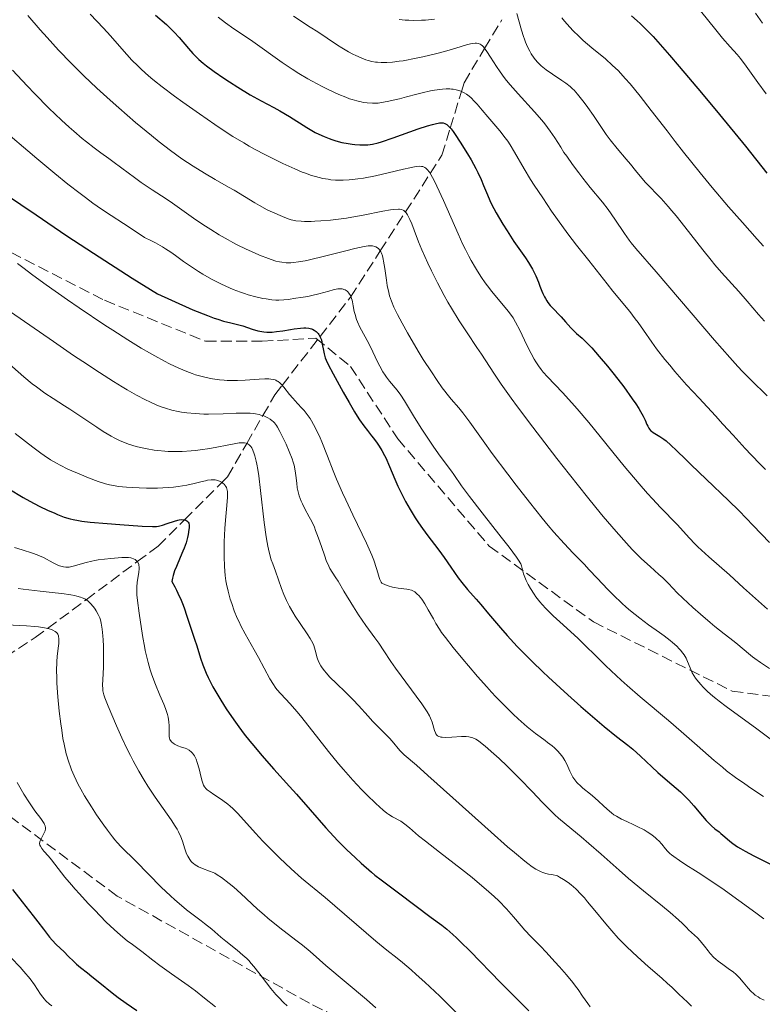
# Model space of a CAD drawing. Units: metres. Extents: x 654527 to 657977, y 4760249 to 4762639.
# Drawn here: x 655460 to 655578, y 4761045 to 4761201 of the extents above; entities that cross this region are included whole.
import ezdxf

# ---------------------------------------------------------------- set-up
doc = ezdxf.new("R2010")
doc.units = ezdxf.units.M
doc.header["$MEASUREMENT"] = 0
doc.linetypes.add('DGN Style 3', pattern=[2.435891, 1.739922, -0.695969])
for name, color, linetype, lineweight in [('Barranco lineal', 142, 'DGN Style 3', 13), ('Curva de nivel directora', 30, 'Continuous', 30), ('Curva de nivel intermedia', 30, 'Continuous', 0), ('Senda', 7, 'DGN Style 3', 0)]:
    doc.layers.add(name, color=color, linetype=linetype, lineweight=lineweight)

msp = doc.modelspace()

# ---------------------------------------------------------------- linework, layer by layer
at = {"layer": 'Barranco lineal', "color": 142, "linetype": 'DGN Style 3', "lineweight": 13}
msp.add_polyline3d([(655456.16, 4761098.41, 980), (655462.9, 4761102.8, 983.75), (655464.86, 4761104.26, 985), (655470.96, 4761108.79, 990), (655479.09, 4761114.84, 995), (655482.4, 4761117.3, 997.05), (655486.57, 4761121.47, 1000), (655492.5, 4761127.4, 1005), (655493.4, 4761128.3, 1005.8), (655496.45, 4761133.59, 1010), (655499, 4761138, 1015), (655500.9, 4761141.3, 1018.49), (655502.06, 4761142.8, 1020), (655508.06, 4761150.55, 1025), (655512.9, 4761156.8, 1029.95), (655517.62, 4761164.12, 1035), (655521.6, 4761170.3, 1040), (655525.54, 4761176.42, 1045), (655527.4, 4761179.3, 1047.18), (655528.71, 4761183.61, 1050), (655530.47, 4761189.4, 1055), (655530.9, 4761190.8, 1055.95), (655534.16, 4761196.24, 1060), (655536.9, 4761200.8, 1063.69)], dxfattribs=at)
at = {"layer": 'Curva de nivel directora', "color": 30, "linetype": 'Continuous', "lineweight": 30, "flags": 128}
for points, elevation in [([(655481.99, 4761201.54), (655483.7, 4761200.03), (655484.52, 4761199.25), (655484.92, 4761198.84), (655485.72, 4761197.97), (655487.22, 4761196.23), (655487.91, 4761195.46), (655488.55, 4761194.79), (655488.87, 4761194.48), (655489.54, 4761193.89), (655490.04, 4761193.48), (655491.26, 4761192.6), (655492.82, 4761191.53), (655493.69, 4761190.95), (655495.04, 4761190.08), (655497.01, 4761188.88), (655498.72, 4761187.93), (655500.73, 4761186.86), (655501.71, 4761186.32), (655503.21, 4761185.43), (655505.96, 4761183.7), (655507.29, 4761182.92), (655507.86, 4761182.62), (655508.7, 4761182.25), (655509.49, 4761181.94), (655509.91, 4761181.8), (655510.56, 4761181.6), (655511.54, 4761181.34), (655512.51, 4761181.14), (655513.15, 4761181.04), (655513.57, 4761180.99), (655514.38, 4761180.93), (655515.2, 4761180.93), (655515.64, 4761180.97), (655516.38, 4761181.08), (655517.28, 4761181.29), (655517.8, 4761181.44), (655519.67, 4761182.05), (655523.63, 4761183.47), (655525.12, 4761183.96), (655525.89, 4761184.19), (655526.32, 4761184.3), (655527.03, 4761184.42), (655527.42, 4761184.45), (655527.6, 4761184.42), (655527.87, 4761184.34), (655528.15, 4761184.16), (655528.31, 4761184.03), (655528.64, 4761183.69), (655528.83, 4761183.47), (655529.15, 4761183.06), (655529.5, 4761182.57), (655530.3, 4761181.37), (655531.45, 4761179.51), (655532.01, 4761178.55), (655532.75, 4761177.19), (655533.07, 4761176.57), (655533.59, 4761175.46), (655534, 4761174.51), (655534.59, 4761173), (655534.98, 4761172.1), (655535.26, 4761171.52), (655535.99, 4761170.18), (655537.06, 4761168.36), (655537.71, 4761167.31), (655538.8, 4761165.64), (655539.58, 4761164.52), (655540.62, 4761163.02), (655541.1, 4761162.29), (655541.76, 4761161.22), (655542.04, 4761160.69)], 1050), ([(655557.45, 4761201.41), (655558.37, 4761200.62), (655558.84, 4761200.19), (655559.58, 4761199.47), (655560.86, 4761198.12), (655561.63, 4761197.28), (655563.48, 4761195.16), (655565, 4761193.39), (655568.55, 4761189.18), (655571.41, 4761185.75), (655575.52, 4761180.73), (655578.92, 4761176.47)], 1075), ([(655458.2, 4761173.14), (655463.07, 4761169.84), (655465.93, 4761167.87), (655467.93, 4761166.52), (655472.13, 4761163.76), (655478.3, 4761159.82), (655482.31, 4761157.3), (655484.51, 4761156.29), (655487.91, 4761154.8), (655490.22, 4761153.86), (655491.3, 4761153.47), (655491.87, 4761153.28), (655492.77, 4761153.01), (655493.92, 4761152.72), (655495.17, 4761152.41), (655495.81, 4761152.22), (655497.32, 4761151.71), (655498.19, 4761151.47), (655498.81, 4761151.34), (655499.13, 4761151.3), (655499.62, 4761151.26), (655500.12, 4761151.25), (655500.46, 4761151.26), (655501.15, 4761151.32), (655502.16, 4761151.46), (655503.4, 4761151.68), (655503.95, 4761151.78), (655504.96, 4761151.9), (655505.49, 4761151.92), (655505.79, 4761151.91), (655506.29, 4761151.86), (655506.7, 4761151.76), (655506.88, 4761151.69), (655507.13, 4761151.57), (655507.47, 4761151.33), (655507.75, 4761151.05), (655507.88, 4761150.87), (655508.05, 4761150.57), (655508.2, 4761150.22), (655508.27, 4761150.02), (655508.42, 4761149.33), (655508.59, 4761148.32), (655508.7, 4761147.82), (655508.9, 4761147.15), (655509.05, 4761146.78), (655509.37, 4761146.09), (655510.13, 4761144.62), (655511.74, 4761141.7), (655512.66, 4761140.09), (655513.55, 4761138.59), (655513.96, 4761137.92), (655514.34, 4761137.34), (655515, 4761136.38), (655515.57, 4761135.63), (655516.23, 4761134.81), (655516.54, 4761134.42), (655517.14, 4761133.61), (655517.44, 4761133.17), (655517.87, 4761132.46), (655518.29, 4761131.7), (655518.49, 4761131.29), (655519.08, 4761129.95), (655519.93, 4761127.92), (655520.42, 4761126.8), (655521.18, 4761125.22), (655521.62, 4761124.39), (655522.34, 4761123.11), (655523.14, 4761121.81), (655523.57, 4761121.15), (655524.03, 4761120.49), (655524.98, 4761119.17), (655526.88, 4761116.65), (655527.74, 4761115.5), (655528.81, 4761113.99), (655529.99, 4761112.28), (655530.56, 4761111.51), (655531.47, 4761110.41), (655532.83, 4761108.89), (655533.58, 4761108.04), (655534.8, 4761106.59), (655536.67, 4761104.36), (655537.74, 4761103.14), (655539.34, 4761101.4), (655540.23, 4761100.47), (655541.71, 4761098.99), (655543.38, 4761097.37), (655544.3, 4761096.51), (655547.33, 4761093.73), (655549.42, 4761091.87), (655552.01, 4761089.63), (655553.13, 4761088.69), (655555.07, 4761087.12), (655556.87, 4761085.73)], 1025), ([(655542.04, 4761160.69), (655542.29, 4761160.18), (655542.7, 4761159.19), (655542.93, 4761158.56), (655543.23, 4761157.76), (655543.39, 4761157.38), (655543.65, 4761156.83), (655543.79, 4761156.57), (655544.03, 4761156.19), (655544.2, 4761155.94), (655544.57, 4761155.48), (655545.16, 4761154.83), (655545.94, 4761154.03), (655546.3, 4761153.66), (655547, 4761152.88), (655547.82, 4761151.93), (655548.26, 4761151.49), (655548.75, 4761151.04), (655549.6, 4761150.29), (655550.14, 4761149.78), (655551.14, 4761148.74), (655551.74, 4761148.08), (655552.33, 4761147.4), (655553.65, 4761145.83), (655554.68, 4761144.54), (655556.22, 4761142.56), (655557.57, 4761140.69), (655558.14, 4761139.85), (655558.6, 4761139.11), (655558.86, 4761138.67), (655559.28, 4761137.9), (655559.59, 4761137.26), (655559.9, 4761136.6), (655560.02, 4761136.33), (655560.21, 4761135.99), (655560.31, 4761135.84), (655560.48, 4761135.65), (655560.61, 4761135.53), (655560.89, 4761135.32), (655561.96, 4761134.68), (655562.59, 4761134.25), (655562.93, 4761133.98), (655563.69, 4761133.32), (655564.57, 4761132.48), (655566.04, 4761131.05), (655566.93, 4761130.19), (655569.31, 4761127.92), (655572.85, 4761124.54), (655574.54, 4761122.88), (655576.76, 4761120.59), (655579.35, 4761117.86)], 1050), ([(655458.7, 4761126.38), (655461, 4761125), (655462.05, 4761124.42), (655463.54, 4761123.64), (655464.98, 4761122.96), (655465.89, 4761122.56), (655466.46, 4761122.32), (655467.51, 4761121.92), (655468.43, 4761121.63), (655468.92, 4761121.51), (655469.79, 4761121.35), (655470.32, 4761121.27), (655471.64, 4761121.12), (655474.33, 4761120.88), (655476.34, 4761120.73), (655479.88, 4761120.49), (655481.49, 4761120.42), (655482.14, 4761120.44), (655482.47, 4761120.48), (655482.67, 4761120.52), (655483.06, 4761120.64), (655483.84, 4761120.9), (655484.98, 4761121.28), (655485.5, 4761121.42), (655485.74, 4761121.46), (655486.15, 4761121.51), (655486.48, 4761121.49), (655486.67, 4761121.45), (655486.78, 4761121.41), (655486.96, 4761121.31), (655487.11, 4761121.17), (655487.17, 4761121.08), (655487.24, 4761120.92), (655487.3, 4761120.61), (655487.3, 4761120.21), (655487.28, 4761119.96), (655487.15, 4761119.14), (655487.05, 4761118.66), (655486.82, 4761117.85), (655486.52, 4761116.96), (655486.33, 4761116.49), (655485.9, 4761115.49), (655485.29, 4761114.09), (655485.01, 4761113.36), (655484.77, 4761112.62), (655484.68, 4761112.24), (655484.56, 4761111.68), (655485.03, 4761110.83), (655485.3, 4761110.32), (655485.75, 4761109.39), (655485.94, 4761108.98), (655486.25, 4761108.21), (655486.5, 4761107.5), (655486.93, 4761106.17), (655487.45, 4761104.63), (655488.18, 4761102.53), (655488.51, 4761101.51), (655489.09, 4761099.55), (655489.47, 4761098.45), (655489.99, 4761097.18), (655490.33, 4761096.45), (655491.09, 4761094.99), (655491.54, 4761094.18), (655492.31, 4761092.89), (655493.17, 4761091.52), (655493.64, 4761090.81), (655494.65, 4761089.36), (655495.19, 4761088.62), (655496.04, 4761087.5), (655496.93, 4761086.37), (655497.55, 4761085.61), (655498.82, 4761084.11), (655500.75, 4761081.92), (655503.22, 4761079.18), (655504.34, 4761077.94), (655506.5, 4761075.46), (655508.98, 4761072.61), (655510.23, 4761071.25)], 1000), ([(655556.87, 4761085.73), (655557.64, 4761085.1), (655558.85, 4761083.99), (655560.65, 4761082.3), (655561.62, 4761081.42), (655563.17, 4761080.09), (655564.54, 4761078.92), (655565.21, 4761078.33), (655566.14, 4761077.44), (655566.56, 4761076.99), (655567.35, 4761076.1), (655568.7, 4761074.46), (655569.3, 4761073.76), (655569.59, 4761073.46), (655570.15, 4761072.93), (655570.68, 4761072.48), (655571.33, 4761071.98), (655571.63, 4761071.74), (655572.23, 4761071.22), (655573.04, 4761070.52), (655573.51, 4761070.15), (655574.27, 4761069.63), (655574.71, 4761069.36), (655575.47, 4761068.92), (655576.84, 4761068.2), (655577.92, 4761067.66), (655579.51, 4761066.87)], 1025), ([(655510.23, 4761071.25), (655510.9, 4761070.56), (655512.28, 4761069.18), (655513.68, 4761067.86), (655514.58, 4761067.03), (655516.23, 4761065.59), (655516.77, 4761065.14), (655517.74, 4761064.38), (655520.51, 4761062.34), (655525.69, 4761058.4), (655527.35, 4761057.2), (655528.16, 4761056.56), (655529.13, 4761055.72), (655529.71, 4761055.18), (655530.36, 4761054.54), (655531.86, 4761053.04), (655536.68, 4761048.1), (655541.19, 4761043.6)], 1000), ([(655459.28, 4761062.84), (655460.81, 4761060.86), (655462.59, 4761058.66), (655463.33, 4761057.73), (655464.24, 4761056.55), (655465.18, 4761055.29), (655465.6, 4761054.78), (655466.23, 4761054.13), (655467.5, 4761052.94), (655468.15, 4761052.29), (655469.01, 4761051.41), (655469.44, 4761051), (655470.1, 4761050.45), (655471.18, 4761049.62), (655471.87, 4761049.07), (655473.16, 4761048.02), (655475.1, 4761046.45), (655476.04, 4761045.72), (655477.32, 4761044.8), (655479.01, 4761043.67)], 975)]:
    msp.add_lwpolyline(points, dxfattribs=dict(at, elevation=elevation))
at = {"layer": 'Curva de nivel intermedia', "color": 30, "linetype": 'Continuous', "lineweight": 0, "flags": 128}
for points, elevation in [([(655461.76, 4761201.45), (655463.68, 4761199.2), (655464.8, 4761197.95), (655466.62, 4761195.96), (655468.58, 4761193.92), (655469.59, 4761192.9), (655470.62, 4761191.9), (655472.7, 4761189.93), (655474.78, 4761188.03), (655476.15, 4761186.81), (655478.82, 4761184.51), (655481.33, 4761182.41), (655482.55, 4761181.43), (655484.35, 4761180.04), (655486.13, 4761178.75), (655487.03, 4761178.14), (655487.93, 4761177.56), (655489.73, 4761176.45), (655491.46, 4761175.44)], 1040), ([(655471.6, 4761201.68), (655473.75, 4761199.43), (655474.84, 4761198.24), (655475.92, 4761197.01), (655477.43, 4761195.29), (655478.25, 4761194.4), (655479.15, 4761193.49), (655479.63, 4761193.02), (655480.4, 4761192.31), (655481.23, 4761191.59), (655481.81, 4761191.11), (655483.04, 4761190.13), (655484.99, 4761188.66), (655486.31, 4761187.7), (655488.93, 4761185.86), (655491.37, 4761184.18), (655492.54, 4761183.4), (655494.26, 4761182.29), (655495.96, 4761181.25), (655496.82, 4761180.75), (655497.68, 4761180.27), (655499.41, 4761179.35), (655501.09, 4761178.51), (655502.15, 4761178), (655504.05, 4761177.14), (655505.24, 4761176.64), (655505.77, 4761176.44), (655506.73, 4761176.1), (655507.33, 4761175.92), (655508.52, 4761175.63), (655509.35, 4761175.48), (655509.8, 4761175.42), (655510.52, 4761175.35), (655511.32, 4761175.33), (655511.75, 4761175.33), (655512.69, 4761175.38), (655513.2, 4761175.43), (655514.03, 4761175.54), (655514.93, 4761175.68), (655516.87, 4761176.06), (655518.86, 4761176.5), (655521.3, 4761177.08), (655522.31, 4761177.32), (655523.05, 4761177.48), (655523.37, 4761177.53), (655523.8, 4761177.57), (655524.17, 4761177.54), (655524.35, 4761177.5)], 1045), ([(655491.89, 4761201.19), (655493.06, 4761200.3)], 1055), ([(655503.83, 4761201.34), (655506.51, 4761199.63), (655507.72, 4761198.86), (655509.22, 4761197.86), (655510.82, 4761196.78), (655511.54, 4761196.32), (655512.59, 4761195.71), (655513.28, 4761195.35), (655513.72, 4761195.13), (655514.56, 4761194.75), (655515.33, 4761194.45), (655515.7, 4761194.33), (655516.27, 4761194.18), (655516.86, 4761194.08), (655517.17, 4761194.04), (655517.77, 4761194), (655518.1, 4761193.99), (655518.63, 4761194), (655519.54, 4761194.06), (655520.62, 4761194.2), (655521.23, 4761194.29), (655523.33, 4761194.69), (655524.34, 4761194.91), (655526.37, 4761195.39), (655527.8, 4761195.76), (655529.62, 4761196.29), (655531.46, 4761196.85), (655532.16, 4761197.03), (655532.66, 4761197.1)], 1060), ([(655539.25, 4761201.8), (655539.99, 4761199.12), (655540.3, 4761198.15), (655540.46, 4761197.69), (655540.62, 4761197.26), (655540.96, 4761196.47), (655541.32, 4761195.79), (655541.56, 4761195.39), (655542.02, 4761194.69), (655542.49, 4761194.11), (655542.73, 4761193.85), (655543.14, 4761193.46), (655543.92, 4761192.85), (655544.94, 4761192.14), (655546.39, 4761191.16), (655547.01, 4761190.74), (655547.71, 4761190.2), (655548.09, 4761189.86), (655548.33, 4761189.62), (655548.86, 4761189), (655549.92, 4761187.66), (655550.53, 4761186.85), (655551.44, 4761185.58), (655552.29, 4761184.31), (655553.43, 4761182.6), (655554.07, 4761181.73), (655555.15, 4761180.39), (655556.61, 4761178.68), (655557.27, 4761177.9), (655558.08, 4761176.89), (655559.09, 4761175.65), (655559.67, 4761175), (655562.14, 4761172.43), (655563.24, 4761171.19), (655563.86, 4761170.48), (655564.51, 4761169.69), (655565.9, 4761167.95), (655568.75, 4761164.3), (655570.06, 4761162.66), (655570.66, 4761161.94), (655571.74, 4761160.69), (655574.48, 4761157.69), (655575.79, 4761156.17), (655577.59, 4761154.03), (655578.51, 4761152.96)], 1065), ([(655546.42, 4761201.09), (655546.83, 4761200.58), (655547.25, 4761200.07), (655548.16, 4761199.08), (655549.13, 4761198.12), (655549.8, 4761197.5), (655551.17, 4761196.32), (655553.3, 4761194.58), (655554.46, 4761193.54), (655555.31, 4761192.72), (655555.75, 4761192.25), (655556.46, 4761191.49), (655557.21, 4761190.62), (655558.83, 4761188.65), (655560.58, 4761186.41), (655563.08, 4761183.16), (655564.38, 4761181.48), (655565.69, 4761179.8), (655568.31, 4761176.51), (655570.21, 4761174.19), (655572.82, 4761171.1), (655575.03, 4761168.61), (655577.38, 4761166.01), (655578.35, 4761164.89)], 1070), ([(655568.4, 4761202.18), (655570.81, 4761199.18), (655571.87, 4761197.89), (655573.07, 4761196.52), (655574.2, 4761195.28), (655574.72, 4761194.66), (655575.63, 4761193.42), (655577.47, 4761190.86), (655578.8, 4761189.05)], 1080), ([(655577.12, 4761201.83), (655578.22, 4761200.24)], 1085), ([(655493.06, 4761200.3), (655494.41, 4761199.36), (655496.4, 4761198.04), (655497.42, 4761197.34), (655502.04, 4761194.02), (655503.63, 4761192.95), (655504.71, 4761192.27), (655506.14, 4761191.42), (655506.84, 4761191.03), (655508.38, 4761190.21), (655509.35, 4761189.74), (655511.07, 4761188.94), (655512.14, 4761188.5), (655512.76, 4761188.27), (655513.15, 4761188.14), (655513.88, 4761187.92), (655514.6, 4761187.75), (655514.97, 4761187.69), (655515.52, 4761187.61), (655516.4, 4761187.56), (655516.96, 4761187.56), (655517.27, 4761187.58), (655517.79, 4761187.64), (655518.73, 4761187.8), (655519.93, 4761188.07), (655520.66, 4761188.26), (655521.75, 4761188.56), (655523.4, 4761189), (655524.26, 4761189.22), (655525.57, 4761189.51), (655526.22, 4761189.62), (655527.06, 4761189.74), (655527.47, 4761189.79), (655528.06, 4761189.82), (655528.62, 4761189.82), (655528.89, 4761189.8), (655529.15, 4761189.77), (655529.64, 4761189.68), (655530.09, 4761189.56), (655530.37, 4761189.45), (655530.9, 4761189.2), (655531.27, 4761188.97), (655531.51, 4761188.81), (655531.95, 4761188.45), (655532.57, 4761187.83), (655532.97, 4761187.39), (655533.76, 4761186.46), (655534.69, 4761185.38), (655535.95, 4761183.91), (655536.57, 4761183.18), (655537.44, 4761182.06), (655537.84, 4761181.51), (655538.22, 4761180.95), (655538.92, 4761179.8), (655540.45, 4761177.13), (655541.45, 4761175.47), (655542.04, 4761174.53), (655543.37, 4761172.52), (655544.78, 4761170.44), (655545.7, 4761169.11), (655547.36, 4761166.81), (655548.71, 4761165.03), (655550.67, 4761162.62), (655551.82, 4761161.15), (655553.58, 4761158.88), (655554.5, 4761157.74), (655557.17, 4761154.5), (655558.05, 4761153.38), (655558.49, 4761152.79), (655559.37, 4761151.54), (655560.67, 4761149.66), (655561.42, 4761148.62), (655562.74, 4761146.91), (655563.5, 4761145.98), (655564.33, 4761144.99), (655566.18, 4761142.9), (655568.15, 4761140.75), (655570.75, 4761137.95), (655571.95, 4761136.65), (655573.56, 4761134.89), (655575.49, 4761132.78), (655576.43, 4761131.78), (655577.89, 4761130.26), (655578.68, 4761129.47)], 1055), ([(655520.63, 4761200.81), (655521.58, 4761200.72), (655522.13, 4761200.7), (655522.95, 4761200.69), (655524.16, 4761200.72), (655524.8, 4761200.75), (655526.23, 4761200.86)], 1065), ([(655532.66, 4761197.1), (655532.88, 4761197.1), (655533.18, 4761197.05), (655533.46, 4761196.92), (655533.6, 4761196.83), (655533.82, 4761196.65), (655533.96, 4761196.49), (655534.26, 4761196.11), (655534.52, 4761195.75), (655535.09, 4761194.86), (655536.05, 4761193.37), (655536.63, 4761192.53), (655537.28, 4761191.64), (655537.64, 4761191.18), (655538.22, 4761190.48), (655539.49, 4761189.04), (655542.08, 4761186.2), (655543.22, 4761184.89), (655543.7, 4761184.28), (655544.54, 4761183.14), (655545.27, 4761182.04), (655546.22, 4761180.56), (655546.74, 4761179.76), (655547.17, 4761179.14), (655548.1, 4761177.83), (655549.08, 4761176.51), (655549.72, 4761175.67), (655550.9, 4761174.19), (655552.83, 4761171.88), (655553.73, 4761170.69), (655554.79, 4761169.15), (655556.33, 4761166.88), (655557.06, 4761165.85), (655557.41, 4761165.39), (655558.11, 4761164.52), (655561.37, 4761160.79), (655570.59, 4761149.98), (655573.03, 4761147.21), (655574.32, 4761145.8), (655575.06, 4761145.01), (655576.36, 4761143.7), (655578.97, 4761141.16)], 1060), ([(655459.31, 4761192.78), (655461.61, 4761190.29), (655462.83, 4761189.03), (655465.07, 4761186.77), (655467.07, 4761184.87), (655468.27, 4761183.78), (655469.01, 4761183.12), (655470.35, 4761181.98), (655471.03, 4761181.42), (655472.24, 4761180.48), (655473.31, 4761179.69), (655474.59, 4761178.77), (655475.21, 4761178.32), (655476.63, 4761177.26), (655478.63, 4761175.76), (655479.72, 4761174.99), (655481.44, 4761173.83), (655483.69, 4761172.37), (655484.67, 4761171.71), (655488.38, 4761169.03), (655489.88, 4761168.04), (655490.73, 4761167.5), (655492.09, 4761166.68), (655493.5, 4761165.87), (655494.22, 4761165.48), (655494.93, 4761165.1), (655496.33, 4761164.41), (655497.65, 4761163.81), (655498.47, 4761163.46), (655499.88, 4761162.9), (655500.31, 4761162.75), (655501.05, 4761162.52), (655501.65, 4761162.38), (655502.01, 4761162.32), (655502.68, 4761162.26), (655503.41, 4761162.26), (655503.85, 4761162.28), (655504.67, 4761162.38), (655505.73, 4761162.57), (655506.38, 4761162.71), (655508.75, 4761163.28), (655512.16, 4761164.15), (655513.59, 4761164.51), (655515.06, 4761164.84), (655515.67, 4761164.93), (655515.97, 4761164.95), (655516.13, 4761164.95), (655516.4, 4761164.92), (655516.76, 4761164.82), (655516.93, 4761164.75), (655517.16, 4761164.62), (655517.37, 4761164.44), (655517.46, 4761164.34), (655517.62, 4761164.12), (655517.7, 4761164), (655517.8, 4761163.78), (655517.95, 4761163.36), (655518.08, 4761162.82), (655518.15, 4761162.5), (655518.34, 4761161.32), (655518.59, 4761159.51), (655518.73, 4761158.63), (655518.95, 4761157.55), (655519.09, 4761157.02), (655519.38, 4761156.18), (655519.79, 4761155.2), (655520.05, 4761154.65), (655520.35, 4761154.04), (655521.07, 4761152.67), (655521.91, 4761151.16), (655522.52, 4761150.11), (655523.79, 4761147.97), (655524.44, 4761146.92), (655525.71, 4761144.94), (655526.62, 4761143.59), (655527.45, 4761142.41), (655527.84, 4761141.9), (655528.2, 4761141.43), (655528.86, 4761140.63), (655530.07, 4761139.22), (655530.7, 4761138.44), (655531.82, 4761136.94), (655533.92, 4761134), (655535.38, 4761132), (655537.82, 4761128.74), (655539.18, 4761126.96), (655541.26, 4761124.27), (655543.29, 4761121.74), (655544.24, 4761120.59), (655545.14, 4761119.54), (655546.75, 4761117.74), (655548.18, 4761116.21), (655549.93, 4761114.42), (655550.76, 4761113.56)], 1035), ([(655458.64, 4761182.64), (655461.71, 4761179.98), (655463.15, 4761178.76), (655466.03, 4761176.38), (655468.1, 4761174.72), (655470.01, 4761173.23), (655470.87, 4761172.58), (655472.03, 4761171.72), (655472.74, 4761171.22), (655474.03, 4761170.34), (655477.82, 4761167.89), (655480.25, 4761166.25), (655481.32, 4761165.72), (655481.95, 4761165.39), (655483.06, 4761164.76), (655483.55, 4761164.47), (655484.4, 4761163.92), (655485.13, 4761163.4), (655486.42, 4761162.46), (655487.84, 4761161.47), (655488.81, 4761160.85), (655489.49, 4761160.45), (655490.88, 4761159.66), (655492.36, 4761158.9), (655493.12, 4761158.54), (655494.29, 4761158.02), (655495.47, 4761157.56), (655496.07, 4761157.35), (655496.67, 4761157.16), (655497.86, 4761156.83), (655499.01, 4761156.58), (655499.5, 4761156.5)], 1030), ([(655524.35, 4761177.5), (655524.67, 4761177.36), (655524.83, 4761177.26), (655525.06, 4761177.05), (655525.4, 4761176.63), (655525.64, 4761176.27), (655526.16, 4761175.32), (655526.6, 4761174.4), (655527.63, 4761172.13), (655529.95, 4761166.85), (655530.73, 4761165.16), (655531.11, 4761164.37), (655531.66, 4761163.28), (655532.01, 4761162.62), (655532.69, 4761161.43), (655533.02, 4761160.89), (655533.64, 4761159.93), (655534.22, 4761159.09), (655534.59, 4761158.6), (655535.28, 4761157.71), (655536.31, 4761156.47), (655537.44, 4761155.15), (655537.9, 4761154.58), (655538.44, 4761153.87), (655538.69, 4761153.49), (655539.07, 4761152.85), (655539.72, 4761151.57), (655540.84, 4761149.18), (655541.52, 4761147.84), (655542.03, 4761146.95), (655542.29, 4761146.52), (655542.71, 4761145.89), (655543.15, 4761145.3), (655543.46, 4761144.92), (655544.11, 4761144.17), (655546.5, 4761141.66), (655548, 4761140.03), (655548.84, 4761139.06), (655550.66, 4761136.9), (655556.31, 4761129.98), (655558.67, 4761127.18), (655559.98, 4761125.67), (655560.75, 4761124.81), (655562.03, 4761123.43), (655564.68, 4761120.72), (655566.64, 4761118.56), (655567.5, 4761117.68), (655567.98, 4761117.21), (655569.69, 4761115.63), (655572.97, 4761112.73), (655575.23, 4761110.7), (655579.03, 4761107.28)], 1045), ([(655491.46, 4761175.44), (655493.54, 4761174.26), (655494.44, 4761173.75), (655496.07, 4761172.78), (655497.72, 4761171.76), (655498.49, 4761171.31), (655499.7, 4761170.66), (655500.53, 4761170.25), (655502.09, 4761169.56), (655503.01, 4761169.21), (655503.46, 4761169.07), (655504.2, 4761168.92), (655505.08, 4761168.83), (655505.59, 4761168.81), (655506.64, 4761168.81), (655507.22, 4761168.83), (655508.17, 4761168.88), (655509.72, 4761169.01), (655511.39, 4761169.21), (655512.25, 4761169.34), (655513.13, 4761169.48), (655514.88, 4761169.8), (655518.04, 4761170.41), (655519.26, 4761170.62), (655519.74, 4761170.69), (655520.49, 4761170.74), (655520.68, 4761170.74), (655520.99, 4761170.69), (655521.23, 4761170.61), (655521.36, 4761170.53), (655521.58, 4761170.32), (655521.7, 4761170.18), (655521.93, 4761169.85), (655522.16, 4761169.44), (655522.31, 4761169.13), (655522.62, 4761168.41), (655522.99, 4761167.43), (655523.7, 4761165.59), (655524.22, 4761164.32), (655525.16, 4761162.19), (655525.72, 4761160.99), (655526.68, 4761159.05), (655527.75, 4761157.04), (655528.32, 4761156.02), (655528.91, 4761155.02), (655530.14, 4761153.04), (655531.38, 4761151.14), (655532.94, 4761148.8), (655533.65, 4761147.73), (655535.6, 4761144.73), (655536.79, 4761142.97), (655538.37, 4761140.75), (655539.36, 4761139.39), (655541.8, 4761136.15), (655545.62, 4761131.18), (655547.61, 4761128.64), (655550.47, 4761125.05), (655551.78, 4761123.44), (655552.96, 4761122), (655554.99, 4761119.6), (655556.64, 4761117.76), (655557.55, 4761116.78), (655558.1, 4761116.22), (655559.05, 4761115.27), (655560.38, 4761114.05), (655561.78, 4761112.82), (655562.39, 4761112.26), (655563.3, 4761111.36), (655564.71, 4761109.9), (655565.59, 4761109.04), (655567.19, 4761107.55), (655568.37, 4761106.51), (655569.93, 4761105.17), (655570.67, 4761104.56), (655572.14, 4761103.4), (655573.7, 4761102.19), (655574.33, 4761101.69), (655575.98, 4761100.27), (655576.64, 4761099.75), (655577.02, 4761099.47), (655577.92, 4761098.86), (655579.33, 4761097.89)], 1040), ([(655460.11, 4761162.13), (655460.92, 4761161.49), (655462.51, 4761160.29), (655464.62, 4761158.76), (655468.02, 4761156.37), (655469.85, 4761155.11), (655473.93, 4761152.37), (655475.2, 4761151.54), (655477.57, 4761150.03), (655479.72, 4761148.72), (655481.03, 4761147.95), (655481.86, 4761147.48), (655483.39, 4761146.65), (655484.18, 4761146.24), (655485.65, 4761145.54), (655486.97, 4761144.98), (655487.79, 4761144.67), (655488.32, 4761144.49), (655489.35, 4761144.19), (655490.46, 4761143.93), (655491.02, 4761143.82), (655492.12, 4761143.67), (655492.86, 4761143.6), (655493.36, 4761143.57), (655494.38, 4761143.55), (655494.97, 4761143.56), (655496.17, 4761143.62), (655498.39, 4761143.77), (655499.31, 4761143.82), (655499.96, 4761143.82), (655500.24, 4761143.81), (655500.61, 4761143.75), (655500.93, 4761143.66), (655501.08, 4761143.6), (655501.29, 4761143.49), (655501.43, 4761143.4), (655501.7, 4761143.18), (655501.9, 4761142.98), (655502.33, 4761142.5), (655503.24, 4761141.36), (655503.73, 4761140.77), (655504.49, 4761139.94), (655505.18, 4761139.19), (655505.53, 4761138.8), (655506.04, 4761138.16), (655506.49, 4761137.52), (655506.72, 4761137.16), (655507.05, 4761136.59), (655507.56, 4761135.61), (655508.08, 4761134.46), (655508.36, 4761133.82), (655509.23, 4761131.59), (655510.16, 4761129.23), (655510.69, 4761127.91), (655511.62, 4761125.78), (655512.14, 4761124.64), (655513.26, 4761122.28), (655514.76, 4761119.19), (655515.43, 4761117.75), (655516.27, 4761115.86), (655516.58, 4761115.07), (655517.03, 4761113.76), (655517.24, 4761113.07), (655517.46, 4761112.33), (655517.57, 4761112.01), (655517.75, 4761111.6), (655517.86, 4761111.41), (655518.46, 4761111.15), (655518.84, 4761111.01), (655519.55, 4761110.8), (655519.87, 4761110.73), (655520.47, 4761110.63), (655521.85, 4761110.5), (655522.11, 4761110.45), (655522.54, 4761110.34), (655522.88, 4761110.18), (655523.08, 4761110.05), (655523.42, 4761109.76), (655523.76, 4761109.42), (655523.94, 4761109.22), (655524.22, 4761108.87), (655524.7, 4761108.16), (655525.23, 4761107.22), (655526.03, 4761105.76), (655526.44, 4761105.03), (655527.01, 4761104.11), (655527.34, 4761103.63), (655527.93, 4761102.82), (655529.17, 4761101.24)], 1020), ([(655499.5, 4761156.5), (655500.43, 4761156.38), (655501.08, 4761156.33), (655501.52, 4761156.32), (655502.33, 4761156.35), (655503.03, 4761156.43), (655504.23, 4761156.64), (655505.02, 4761156.74), (655506.13, 4761156.9), (655506.77, 4761157.03), (655507.89, 4761157.31), (655509.44, 4761157.75), (655510.13, 4761157.94), (655510.87, 4761158.09), (655511.18, 4761158.12), (655511.57, 4761158.1), (655511.75, 4761158.07), (655511.86, 4761158.03), (655512.07, 4761157.94), (655512.34, 4761157.74), (655512.46, 4761157.62), (655512.64, 4761157.41), (655512.88, 4761157.03), (655513.07, 4761156.57), (655513.15, 4761156.31), (655513.22, 4761156.03), (655513.33, 4761155.43), (655513.49, 4761154.52), (655513.61, 4761154.04), (655513.84, 4761153.27), (655514, 4761152.86), (655514.39, 4761152.04), (655515.79, 4761149.43), (655516.43, 4761148.14), (655517.18, 4761146.55), (655517.53, 4761145.84), (655518.04, 4761144.93), (655518.38, 4761144.41), (655518.61, 4761144.08), (655519.1, 4761143.46), (655520.3, 4761142.05), (655520.89, 4761141.26), (655521.47, 4761140.35), (655522.39, 4761138.77), (655523.02, 4761137.73), (655524.21, 4761135.84), (655526, 4761133.16), (655526.84, 4761131.96), (655527.88, 4761130.53), (655528.9, 4761129.18), (655529.29, 4761128.65), (655530.51, 4761126.86), (655531.77, 4761125.15), (655533.78, 4761122.56), (655536.8, 4761118.72), (655538.04, 4761117.12), (655539.22, 4761115.55), (655539.64, 4761114.94), (655539.81, 4761114.65), (655539.88, 4761114.48), (655539.99, 4761114.18), (655540.34, 4761112.93), (655540.63, 4761112.13), (655540.76, 4761111.84), (655541.07, 4761111.21), (655541.44, 4761110.57), (655541.99, 4761109.7), (655542.28, 4761109.28), (655542.91, 4761108.46), (655543.26, 4761108.05), (655543.87, 4761107.39), (655545.05, 4761106.23), (655546.6, 4761104.81), (655548.97, 4761102.66), (655550.12, 4761101.56), (655551.75, 4761099.94), (655553.3, 4761098.39), (655554.21, 4761097.52), (655555.81, 4761096.05), (655556.74, 4761095.22), (655558.83, 4761093.41), (655563.29, 4761089.64), (655565.33, 4761087.89), (655567.84, 4761085.69), (655570.55, 4761083.3), (655571.85, 4761082.22), (655572.53, 4761081.68), (655573.93, 4761080.62), (655575.39, 4761079.58), (655576.38, 4761078.9), (655578.35, 4761077.58)], 1030), ([(655458.97, 4761154.49), (655465.79, 4761149.75), (655469, 4761147.55), (655470.46, 4761146.57), (655473.08, 4761144.84), (655475.34, 4761143.4), (655476.67, 4761142.59), (655477.49, 4761142.1), (655478.96, 4761141.26), (655480.4, 4761140.49), (655481.06, 4761140.17), (655482.27, 4761139.63), (655483.04, 4761139.34), (655483.54, 4761139.18), (655484.54, 4761138.89), (655485.58, 4761138.66), (655486.11, 4761138.56), (655486.94, 4761138.44), (655488.25, 4761138.32), (655489.65, 4761138.25), (655490.38, 4761138.25), (655492.7, 4761138.31), (655494.74, 4761138.38), (655495.7, 4761138.4), (655496.97, 4761138.37), (655497.52, 4761138.32), (655497.85, 4761138.28), (655498.43, 4761138.17), (655498.7, 4761138.1), (655499.16, 4761137.95), (655499.55, 4761137.78), (655499.77, 4761137.67), (655500.16, 4761137.43), (655500.48, 4761137.2), (655500.63, 4761137.07), (655500.84, 4761136.85), (655501.15, 4761136.43), (655501.32, 4761136.16), (655501.71, 4761135.47), (655502.34, 4761134.19), (655502.68, 4761133.46), (655503.18, 4761132.3), (655503.62, 4761131.16), (655503.8, 4761130.63), (655503.94, 4761130.14), (655504.14, 4761129.26), (655504.25, 4761128.52), (655504.36, 4761127.31), (655504.45, 4761126.57), (655504.53, 4761126.13), (655504.75, 4761125.3), (655505.05, 4761124.46), (655505.26, 4761124), (655505.65, 4761123.23), (655506.35, 4761121.97), (655506.75, 4761121.2), (655507.16, 4761120.3), (655507.37, 4761119.8), (655507.57, 4761119.27), (655507.98, 4761118.13), (655508.75, 4761115.85), (655509.11, 4761114.88), (655509.28, 4761114.47), (655509.63, 4761113.78)], 1015), ([(655458.43, 4761146.52), (655461.12, 4761144.16), (655462.44, 4761143.06), (655463.11, 4761142.55), (655464.44, 4761141.59), (655465.77, 4761140.71), (655467.54, 4761139.58), (655468.41, 4761139.02), (655470.32, 4761137.75), (655472.66, 4761136.16), (655473.7, 4761135.48), (655474.95, 4761134.73), (655475.53, 4761134.42), (655476.38, 4761134.01), (655476.8, 4761133.83), (655477.67, 4761133.5), (655478.93, 4761133.12), (655479.6, 4761132.94), (655480.67, 4761132.72), (655481.79, 4761132.53), (655482.37, 4761132.46), (655483.45, 4761132.36), (655484.01, 4761132.32), (655484.86, 4761132.3), (655486.2, 4761132.31), (655487.61, 4761132.4), (655488.34, 4761132.47), (655489.08, 4761132.57), (655490.57, 4761132.81), (655494.43, 4761133.54), (655495.26, 4761133.67), (655495.59, 4761133.7), (655495.95, 4761133.7), (655496.1, 4761133.69), (655496.37, 4761133.63), (655496.53, 4761133.56), (655496.81, 4761133.38), (655497.09, 4761133.09), (655497.23, 4761132.89), (655497.43, 4761132.5), (655497.64, 4761131.96), (655497.74, 4761131.62), (655497.94, 4761130.8), (655498.04, 4761130.31), (655498.19, 4761129.45), (655498.34, 4761128.45), (655498.63, 4761126.12), (655499.21, 4761121.04), (655499.52, 4761118.8), (655499.68, 4761117.87), (655499.79, 4761117.31), (655500, 4761116.33), (655500.34, 4761115.15), (655500.56, 4761114.49), (655500.99, 4761113.32), (655501.93, 4761110.59), (655502.3, 4761109.65), (655502.51, 4761109.18), (655502.73, 4761108.7), (655503.22, 4761107.75), (655503.76, 4761106.82), (655504.14, 4761106.21), (655504.91, 4761105.04), (655506.03, 4761103.41), (655506.52, 4761102.65), (655506.91, 4761101.9), (655507.06, 4761101.54), (655507.19, 4761101.17), (655507.38, 4761100.44), (655507.55, 4761099.77), (655507.67, 4761099.42), (655507.89, 4761098.88), (655508.19, 4761098.3), (655508.39, 4761098), (655508.75, 4761097.53), (655509.02, 4761097.21), (655509.63, 4761096.54), (655510.67, 4761095.5), (655512.12, 4761094.12), (655512.81, 4761093.44), (655513.3, 4761092.95), (655514.18, 4761092.01), (655515.69, 4761090.32), (655516.38, 4761089.56), (655519.12, 4761086.81), (655519.75, 4761086.07), (655520.45, 4761085.19), (655520.78, 4761084.81), (655521.42, 4761084.21), (655523.34, 4761082.54), (655525.15, 4761080.94), (655529.1, 4761077.38), (655535.18, 4761071.92), (655537.8, 4761069.6), (655538.87, 4761068.69), (655540.55, 4761067.31), (655540.99, 4761066.97), (655541.72, 4761066.44), (655542.29, 4761066.07)], 1010), ([(655459.71, 4761135.16), (655462.52, 4761132.99), (655463.77, 4761132.06), (655464.33, 4761131.66), (655465.34, 4761130.99), (655466.26, 4761130.44), (655466.86, 4761130.12), (655468.1, 4761129.52), (655470.23, 4761128.6), (655471.33, 4761128.15), (655472.87, 4761127.56), (655474.07, 4761127.18), (655474.66, 4761127.03), (655475.6, 4761126.85), (655476.13, 4761126.78), (655477.36, 4761126.66), (655479.39, 4761126.54), (655480.53, 4761126.51), (655482.29, 4761126.52), (655484, 4761126.59), (655484.81, 4761126.66), (655485.57, 4761126.75), (655486.94, 4761126.97), (655488.11, 4761127.23), (655489.37, 4761127.55), (655489.89, 4761127.68), (655490.22, 4761127.75), (655490.78, 4761127.83), (655491.22, 4761127.84), (655491.46, 4761127.81), (655491.87, 4761127.71), (655492.25, 4761127.55), (655492.42, 4761127.45), (655492.67, 4761127.28), (655492.89, 4761127.08), (655492.98, 4761126.97), (655493.14, 4761126.75), (655493.21, 4761126.62), (655493.29, 4761126.4), (655493.38, 4761125.97), (655493.41, 4761125.41), (655493.41, 4761125.06), (655493.3, 4761123.73), (655493.07, 4761121.42), (655492.97, 4761120.09), (655492.88, 4761117.98), (655492.87, 4761116.58), (655492.88, 4761115.68), (655492.93, 4761114.07), (655493.03, 4761112.62), (655493.14, 4761111.8), (655493.24, 4761111.27), (655493.49, 4761110.16), (655493.84, 4761108.88), (655494.07, 4761108.18), (655494.46, 4761107.06), (655494.95, 4761105.88), (655495.22, 4761105.28), (655495.53, 4761104.66)], 1005), ([(655459.64, 4761117.06), (655460.85, 4761116.69), (655462.47, 4761116.2), (655463.22, 4761115.93), (655463.57, 4761115.79), (655464.2, 4761115.48), (655465.75, 4761114.63), (655466.37, 4761114.33), (655466.74, 4761114.19), (655466.96, 4761114.11), (655467.38, 4761114.01), (655467.75, 4761113.96), (655467.95, 4761113.95), (655468.27, 4761113.98), (655468.92, 4761114.13), (655471, 4761114.71), (655471.89, 4761114.92), (655472.37, 4761115.02)], 995), ([(655472.37, 4761115.02), (655472.87, 4761115.11), (655473.89, 4761115.25), (655474.9, 4761115.36), (655476.64, 4761115.48), (655477.43, 4761115.49), (655477.72, 4761115.48), (655478.08, 4761115.44), (655478.24, 4761115.4), (655478.51, 4761115.3), (655478.75, 4761115.17), (655478.87, 4761115.09), (655479.02, 4761114.94), (655479.16, 4761114.75), (655479.22, 4761114.65), (655479.31, 4761114.39), (655479.34, 4761114.25), (655479.37, 4761114), (655479.37, 4761113.73), (655479.31, 4761113.1), (655479.09, 4761111.6), (655479.01, 4761110.79), (655479, 4761110.39), (655479.03, 4761109.57), (655479.12, 4761108.7), (655479.4, 4761106.68), (655479.76, 4761104.16), (655479.97, 4761102.79), (655480.21, 4761101.43), (655480.34, 4761100.77), (655480.48, 4761100.12), (655480.79, 4761098.87), (655481.14, 4761097.68), (655481.39, 4761096.9), (655481.96, 4761095.36), (655482.68, 4761093.66), (655483.29, 4761092.22), (655483.55, 4761091.54), (655483.87, 4761090.61), (655483.98, 4761090.19), (655484.11, 4761089.44), (655484.15, 4761088.79), (655484.15, 4761088.41), (655484.13, 4761087.79), (655484.12, 4761087.31), (655484.13, 4761087.11), (655484.18, 4761086.84), (655484.27, 4761086.61), (655484.34, 4761086.5), (655484.57, 4761086.22), (655484.72, 4761086.08), (655485, 4761085.89), (655485.32, 4761085.72), (655485.5, 4761085.64), (655486.11, 4761085.44), (655486.67, 4761085.25), (655486.95, 4761085.13), (655487.34, 4761084.92), (655487.69, 4761084.63), (655487.85, 4761084.46), (655488.14, 4761084.06), (655488.31, 4761083.74), (655488.41, 4761083.51), (655488.6, 4761082.99), (655488.88, 4761081.98), (655489.21, 4761080.59), (655489.36, 4761080), (655489.51, 4761079.57), (655489.6, 4761079.38), (655489.74, 4761079.13), (655490.02, 4761078.8), (655490.19, 4761078.64), (655490.63, 4761078.31), (655491.21, 4761077.93), (655492.14, 4761077.33), (655492.65, 4761076.98), (655493.45, 4761076.39), (655493.84, 4761076.05), (655494.24, 4761075.69), (655495.03, 4761074.89), (655497.82, 4761071.78), (655499.02, 4761070.51), (655499.88, 4761069.63), (655501.64, 4761067.87), (655503.51, 4761066.1), (655505.15, 4761064.66), (655508.87, 4761061.56), (655516.93, 4761054.65), (655518.66, 4761053.23), (655520.29, 4761051.95), (655521.13, 4761051.28), (655522.52, 4761050.1), (655523.33, 4761049.38), (655524.7, 4761048.14), (655527.04, 4761045.93), (655529.65, 4761043.35)], 995), ([(655509.63, 4761113.78), (655509.99, 4761113.16), (655510.57, 4761112.26), (655510.92, 4761111.72), (655511.86, 4761110.15), (655513.36, 4761107.67), (655514.15, 4761106.43), (655515.32, 4761104.72), (655516.75, 4761102.76), (655517.37, 4761101.89), (655518.17, 4761100.69), (655519.31, 4761098.98), (655520.03, 4761097.94), (655524.21, 4761092.29), (655524.54, 4761091.8), (655525.07, 4761091), (655525.43, 4761090.37), (655525.6, 4761090.01), (655525.84, 4761089.38), (655526.22, 4761088.05), (655526.36, 4761087.69), (655526.44, 4761087.53), (655526.6, 4761087.31), (655526.7, 4761087.22), (655526.88, 4761087.11), (655527.09, 4761087.04), (655527.22, 4761087.01), (655527.43, 4761086.98), (655527.95, 4761086.97), (655528.97, 4761087.03), (655530.51, 4761087.13), (655531.22, 4761087.12), (655531.65, 4761087.07), (655531.85, 4761087.03), (655532.14, 4761086.95), (655532.53, 4761086.78), (655532.74, 4761086.68), (655533.17, 4761086.4), (655533.49, 4761086.17), (655534.23, 4761085.58), (655535.64, 4761084.34), (655536.45, 4761083.6), (655537.75, 4761082.38), (655539.75, 4761080.4), (655541.68, 4761078.39), (655543.32, 4761076.66), (655544.12, 4761075.84), (655545.3, 4761074.69), (655545.89, 4761074.15), (655547.07, 4761073.14), (655549.46, 4761071.18), (655550.7, 4761070.15), (655552.65, 4761068.44), (655555.47, 4761065.92), (655556.99, 4761064.6), (655559.37, 4761062.62), (655562.36, 4761060.2), (655563.58, 4761059.2), (655564.91, 4761058.03), (655565.55, 4761057.43), (655566.21, 4761056.77), (655566.51, 4761056.47), (655567.89, 4761055.16), (655568.35, 4761054.68), (655568.57, 4761054.42), (655569, 4761053.88), (655569.6, 4761053.09), (655569.93, 4761052.69), (655570.49, 4761052.08), (655570.82, 4761051.79), (655571.17, 4761051.5), (655571.93, 4761050.93), (655573.01, 4761050.17), (655573.54, 4761049.78), (655574.03, 4761049.36), (655574.26, 4761049.15), (655574.59, 4761048.82), (655575.17, 4761048.12), (655575.93, 4761047.18), (655576.35, 4761046.73), (655576.82, 4761046.3), (655577.08, 4761046.1), (655577.51, 4761045.81), (655577.81, 4761045.63), (655578.46, 4761045.3)], 1015), ([(655550.76, 4761113.56), (655552.01, 4761112.23), (655553.71, 4761110.44), (655554.57, 4761109.55), (655555.91, 4761108.25), (655556.6, 4761107.63), (655557.31, 4761107.03), (655558.75, 4761105.89), (655560.16, 4761104.84), (655561.87, 4761103.61), (655562.62, 4761103.07), (655563.57, 4761102.35), (655563.97, 4761102.02), (655564.64, 4761101.42), (655565.01, 4761101.04), (655565.22, 4761100.8), (655565.6, 4761100.32), (655565.78, 4761100.05), (655566.09, 4761099.51), (655566.34, 4761098.98), (655566.74, 4761098), (655566.97, 4761097.45), (655567.09, 4761097.19), (655567.32, 4761096.79), (655567.61, 4761096.35), (655567.8, 4761096.1), (655568.42, 4761095.36), (655568.81, 4761094.95), (655569.51, 4761094.26), (655570.34, 4761093.52), (655570.82, 4761093.13), (655571.32, 4761092.72), (655572.47, 4761091.85), (655577.33, 4761088.31), (655580.28, 4761086.1)], 1035), ([(655460.2, 4761110.56), (655461.02, 4761110.46), (655463.68, 4761110.17), (655466.05, 4761109.92), (655467.15, 4761109.79), (655468.57, 4761109.58), (655469.15, 4761109.46), (655469.49, 4761109.38), (655470.08, 4761109.21), (655470.33, 4761109.11), (655470.75, 4761108.92), (655471.09, 4761108.71), (655471.28, 4761108.57), (655471.62, 4761108.26), (655472.12, 4761107.69), (655472.42, 4761107.29), (655472.59, 4761107.02), (655472.9, 4761106.47), (655473.14, 4761105.91), (655473.24, 4761105.61), (655473.36, 4761105.1), (655473.52, 4761104.15), (655473.63, 4761103.06), (655473.68, 4761102.43), (655473.73, 4761101.42), (655473.75, 4761099.78), (655473.71, 4761098.12), (655473.62, 4761096.1), (655473.59, 4761095.29), (655473.61, 4761094.64), (655473.64, 4761094.35), (655473.78, 4761093.74), (655473.94, 4761093.26), (655474.46, 4761091.93), (655475.81, 4761088.78), (655476.66, 4761086.9), (655477.55, 4761085.01), (655478, 4761084.1), (655478.45, 4761083.23), (655479.33, 4761081.63), (655480.2, 4761080.16), (655480.78, 4761079.24), (655481.94, 4761077.5), (655484.44, 4761073.9), (655485.11, 4761072.87), (655485.39, 4761072.41), (655485.63, 4761071.97), (655485.99, 4761071.19), (655486.25, 4761070.5), (655486.63, 4761069.29), (655486.91, 4761068.52), (655487.09, 4761068.15), (655487.4, 4761067.62), (655487.65, 4761067.3), (655487.79, 4761067.15), (655488.02, 4761066.94), (655488.27, 4761066.75), (655488.82, 4761066.43)], 990), ([(655458.33, 4761104.82), (655461.5, 4761104.66), (655462.85, 4761104.56), (655463.43, 4761104.51), (655464.39, 4761104.37), (655465.12, 4761104.2), (655465.51, 4761104.07), (655465.72, 4761103.98), (655466.08, 4761103.76), (655466.28, 4761103.59), (655466.36, 4761103.49), (655466.47, 4761103.33), (655466.58, 4761103.09), (655466.61, 4761102.95), (655466.66, 4761102.65), (655466.67, 4761102.41), (655466.65, 4761101.88), (655466.56, 4761101.13), (655466.41, 4761099.81), (655466.35, 4761098.98), (655466.3, 4761097.46), (655466.31, 4761096.58), (655466.34, 4761095.59), (655466.49, 4761093.42), (655466.71, 4761091.12), (655466.96, 4761089.1), (655467.1, 4761088.14), (655467.31, 4761086.81), (655467.48, 4761085.91), (655467.83, 4761084.35), (655468.21, 4761083.05), (655468.48, 4761082.29), (655468.67, 4761081.8), (655469.07, 4761080.87), (655469.74, 4761079.48), (655470.12, 4761078.77), (655470.74, 4761077.68), (655471.82, 4761075.93), (655472.64, 4761074.68), (655473.8, 4761073.02), (655474.37, 4761072.24), (655475.18, 4761071.18), (655475.55, 4761070.72), (655475.89, 4761070.31), (655476.52, 4761069.61), (655477.16, 4761068.96), (655478.2, 4761067.96), (655478.86, 4761067.31), (655482.9, 4761063.23), (655484.36, 4761061.83), (655485.06, 4761061.19), (655485.71, 4761060.61), (655486.91, 4761059.62), (655487.97, 4761058.8), (655489.21, 4761057.88), (655489.76, 4761057.46), (655490.89, 4761056.54), (655492.34, 4761055.29), (655493.13, 4761054.64), (655494.91, 4761053.23), (655495.84, 4761052.45), (655496.45, 4761051.88), (655496.75, 4761051.59), (655497.17, 4761051.13), (655497.58, 4761050.65), (655498.38, 4761049.6), (655499.55, 4761048.03), (655500.25, 4761047.16), (655501.06, 4761046.21), (655501.52, 4761045.72), (655502.28, 4761044.94), (655502.83, 4761044.41)], 985), ([(655495.53, 4761104.66), (655496.19, 4761103.4), (655497.62, 4761100.88), (655498.32, 4761099.64), (655500.12, 4761096.27), (655500.67, 4761095.35), (655500.95, 4761094.94), (655501.23, 4761094.57), (655501.83, 4761093.88), (655503.35, 4761092.27), (655504.38, 4761091.1), (655504.98, 4761090.37), (655506.33, 4761088.66), (655509.41, 4761084.74), (655511, 4761082.78), (655511.77, 4761081.87), (655513.26, 4761080.19), (655514.64, 4761078.72), (655515.47, 4761077.86), (655516.89, 4761076.47), (655518.06, 4761075.42), (655518.65, 4761074.96), (655518.98, 4761074.72), (655519.56, 4761074.36), (655520.85, 4761073.66), (655521.29, 4761073.38), (655521.51, 4761073.22), (655522.23, 4761072.63), (655523.66, 4761071.38), (655524.76, 4761070.49), (655527, 4761068.76), (655530.51, 4761066.07), (655532.21, 4761064.72), (655533, 4761064.08), (655534.42, 4761062.86), (655535.66, 4761061.73), (655536.39, 4761061.03), (655537.63, 4761059.76), (655538.75, 4761058.52), (655539.96, 4761057.08), (655540.55, 4761056.41), (655541.5, 4761055.4), (655543.02, 4761053.85), (655543.93, 4761052.89), (655545.31, 4761051.39), (655546.04, 4761050.58), (655547.12, 4761049.32), (655548.12, 4761048.1), (655548.57, 4761047.52), (655548.98, 4761046.96), (655549.7, 4761045.94), (655550.51, 4761044.75), (655550.88, 4761044.23)], 1005), ([(655529.17, 4761101.24), (655530.7, 4761099.37), (655531.59, 4761098.31), (655533.01, 4761096.64), (655534.49, 4761094.97), (655535.23, 4761094.16), (655535.95, 4761093.39), (655537.35, 4761091.95), (655538.66, 4761090.67), (655539.47, 4761089.91), (655540.92, 4761088.63), (655542.22, 4761087.58), (655542.94, 4761087.04), (655543.77, 4761086.45), (655544.15, 4761086.18), (655544.88, 4761085.61), (655545.22, 4761085.32), (655545.71, 4761084.86), (655546.15, 4761084.37), (655546.35, 4761084.11), (655546.54, 4761083.84), (655546.88, 4761083.28), (655547.17, 4761082.72), (655547.68, 4761081.62), (655547.99, 4761080.97), (655548.16, 4761080.67), (655548.45, 4761080.24), (655548.79, 4761079.81), (655549, 4761079.6), (655549.23, 4761079.38), (655549.75, 4761078.93), (655550.96, 4761077.96), (655551.61, 4761077.4), (655553.58, 4761075.56), (655554.29, 4761074.98), (655554.66, 4761074.71), (655555.05, 4761074.47), (655555.85, 4761074.02), (655556.69, 4761073.62), (655557.81, 4761073.12), (655558.37, 4761072.86), (655559.44, 4761072.29), (655559.95, 4761071.99), (655560.65, 4761071.52), (655561.26, 4761071.04), (655561.54, 4761070.79), (655561.78, 4761070.54), (655562.23, 4761070.02), (655562.82, 4761069.31), (655563.16, 4761068.94), (655563.55, 4761068.56), (655563.78, 4761068.36), (655564.15, 4761068.06), (655565.04, 4761067.43), (655566.07, 4761066.76), (655567.62, 4761065.78), (655568.45, 4761065.25), (655570.4, 4761063.96), (655571.75, 4761063.03), (655574.49, 4761061.09), (655577.18, 4761059.12), (655578.44, 4761058.17)], 1020), ([(655460.05, 4761079.8), (655460.67, 4761078.68), (655461.11, 4761077.95), (655461.98, 4761076.59), (655462.85, 4761075.34), (655463.77, 4761074.12), (655464.11, 4761073.65), (655464.32, 4761073.3), (655464.4, 4761073.15), (655464.48, 4761072.93), (655464.54, 4761072.62), (655464.53, 4761072.47), (655464.46, 4761072.15), (655464.22, 4761071.63), (655463.83, 4761070.9), (655463.69, 4761070.57), (655463.64, 4761070.41), (655463.61, 4761070.13), (655463.66, 4761069.87), (655463.72, 4761069.7)], 980), ([(655463.72, 4761069.7), (655463.93, 4761069.36), (655464.28, 4761068.94), (655464.99, 4761068.14), (655465.47, 4761067.55), (655467.62, 4761064.82), (655468.66, 4761063.58), (655469.26, 4761062.89), (655469.91, 4761062.16), (655471.31, 4761060.63), (655472.29, 4761059.6), (655474.18, 4761057.68), (655475.41, 4761056.49), (655475.93, 4761056.01), (655476.8, 4761055.26), (655477.51, 4761054.71), (655478.33, 4761054.12), (655478.74, 4761053.82), (655479.79, 4761053.01), (655481.55, 4761051.63), (655482.64, 4761050.81), (655484.53, 4761049.46), (655487.16, 4761047.61), (655488.33, 4761046.75), (655489.77, 4761045.62), (655491.47, 4761044.24)], 980), ([(655488.82, 4761066.43), (655489.42, 4761066.17), (655490.53, 4761065.76), (655491.12, 4761065.53), (655491.38, 4761065.41), (655491.78, 4761065.19), (655492.45, 4761064.74), (655493.66, 4761063.82), (655494.37, 4761063.23), (655495.53, 4761062.2), (655498.16, 4761059.73), (655499.21, 4761058.8), (655499.79, 4761058.3), (655501.7, 4761056.78), (655504.23, 4761054.83), (655505.29, 4761054.01), (655506.48, 4761053.01), (655507.96, 4761051.68), (655508.96, 4761050.81), (655515.43, 4761045.39), (655516.89, 4761044.09)], 990), ([(655542.29, 4761066.07), (655542.61, 4761065.89), (655543.14, 4761065.64), (655543.4, 4761065.54), (655543.88, 4761065.4), (655544.31, 4761065.3), (655544.82, 4761065.22), (655545.05, 4761065.18), (655545.48, 4761065.06), (655545.7, 4761064.99), (655546.05, 4761064.82), (655546.69, 4761064.45), (655547.42, 4761063.94), (655547.86, 4761063.6), (655548.61, 4761062.93), (655549.48, 4761062.04), (655549.97, 4761061.5), (655550.49, 4761060.89), (655551.64, 4761059.5), (655553.37, 4761057.38), (655554.33, 4761056.27), (655555.35, 4761055.14), (655555.88, 4761054.58), (655556.71, 4761053.75), (655558.41, 4761052.15), (655560.11, 4761050.63), (655562.24, 4761048.77), (655563.18, 4761047.93), (655563.83, 4761047.34), (655564.96, 4761046.26), (655566.3, 4761044.96), (655566.96, 4761044.35)], 1010), ([(655447.79, 4761064.94), (655448.7, 4761063.71), (655450.24, 4761061.73), (655451.94, 4761059.67), (655452.84, 4761058.63), (655453.76, 4761057.61), (655455.63, 4761055.62), (655459.11, 4761052.03), (655460.54, 4761050.51), (655461.12, 4761049.84), (655462.08, 4761048.67), (655462.79, 4761047.7), (655463.76, 4761046.24), (655464.12, 4761045.75), (655464.3, 4761045.52), (655464.61, 4761045.19), (655465.17, 4761044.67), (655465.52, 4761044.39)], 970)]:
    msp.add_lwpolyline(points, dxfattribs=dict(at, elevation=elevation))
at = {"layer": 'Senda', "color": 7, "linetype": 'DGN Style 3', "lineweight": 0}
for points in [[(655324.17, 4761220.63, 1000.17), (655346.9, 4761212.8, 1003.84), (655375.4, 4761207.8, 1008.5), (655403.9, 4761201.8, 1012.88), (655415.9, 4761198.3, 1013.75), (655419.9, 4761192.8, 1014.74), (655429.4, 4761183.3, 1017.41), (655450.4, 4761168.3, 1019.3), (655473.9, 4761156.3, 1021.88), (655489.9, 4761149.8, 1022.92), (655498.9, 4761149.8, 1023.99), (655507.4, 4761150.3, 1025), (655512.9, 4761145.8, 1027.08), (655520.4, 4761134.3, 1027.17), (655534.9, 4761117.3, 1028.72), (655551.4, 4761105.3, 1032.02), (655573.4, 4761094.3, 1036.42), (655604.4, 4761090.3, 1046.31), (655634.9, 4761082.3, 1051.18), (655647.4, 4761081.3, 1052.81)], [(655557.9, 4761024.8, 997.99), (655532.4, 4761031.8, 991.65), (655506.4, 4761044.8, 986.51), (655475.9, 4761061.8, 982.03), (655456.4, 4761076.3, 977.64), (655452.9, 4761082.3, 977.42), (655452.4, 4761087.3, 977.25), (655450.4, 4761092.3, 976.77), (655443.9, 4761095.3, 976.39), (655421.4, 4761099.8, 973.39), (655403.9, 4761105.8, 971.06), (655377.9, 4761117.8, 967.24), (655358.4, 4761130.8, 967.09), (655349.4, 4761138.8, 963.11), (655346.4, 4761141.3, 962.52), (655340.9, 4761141.8, 961.59), (655323.9, 4761143.8, 962.2), (655304.4, 4761150.8, 961.23), (655259.9, 4761168.3, 960.83), (655232.9, 4761172.8, 961.3), (655211.9, 4761172.3, 959.49), (655197.9, 4761169.8, 956.88)]]:
    msp.add_polyline3d(points, dxfattribs=at)

doc.saveas('drawing.dxf')
